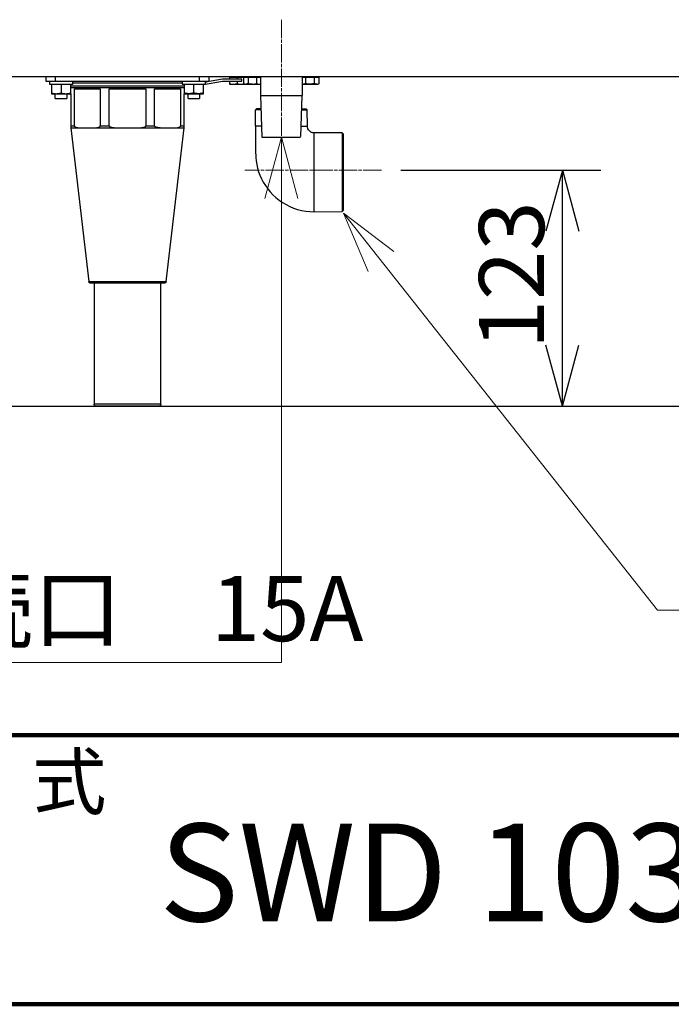
# Model space of a CAD drawing. Units: millimetres. Extents: x -2025 to 2156, y -1395 to 1333.
# Drawn here: x 535 to 874, y -1387 to -875 of the extents above; entities that cross this region are included whole.
import ezdxf

# ---------------------------------------------------------------- set-up
doc = ezdxf.new("R2010")
doc.units = ezdxf.units.MM
doc.header["$LTSCALE"] = 12.7
doc.header["$PDMODE"] = 1
doc.header["$PDSIZE"] = -2
doc.linetypes.add('STYLE_09', pattern=[1, 0.75, -0.055557, 0.138885, -0.055557])
for name, color, linetype, lineweight in [('CENTER', 7, 'STYLE_09', 15), ('DIMENTION', 7, 'Continuous', 15), ('FRAME', 7, 'Continuous', 100), ('OBJECT', 7, 'Continuous', 30), ('TEXT', 7, 'Continuous', 15)]:
    doc.layers.add(name, color=color, linetype=linetype, lineweight=lineweight)
doc.styles.add('ＭＳ Ｐゴシック', font='ＭＳ Ｐゴシック')
doc.dimstyles.new('CAD', dxfattribs={"dimtxt": 33.866667, "dimasz": 1.5875, "dimexe": 1, "dimexo": 0.5, "dimgap": 0.1, "dimtad": 1, "dimdec": 4, "dimzin": 11, "dimdsep": 46, "dimtxsty": 'ＭＳ Ｐゴシック', "dimblk": 'VW_OPENARROW', "dimcen": 0, "dimadec": 0, "dimazin": 0, "dimtfac": 0.7, "dimtdec": 4, "dimtix": 1, "dimtmove": 0, "dimatfit": 3, "dimldrblk": 'VW_OPENARROW', "dimfxl": 1, "dimfrac": 2, "dimtolj": 1, "dimtzin": 11, "dimarcsym": 0})

# ---------------------------------------------------------------- blocks, each defined once
blk = doc.blocks.new('*D28')
at = {"layer": 'Defpoints', "color": 0, "lineweight": 0}
for p in [(723, -952.99), (757, -1075.73), (817, -1075.73)]:
    blk.add_point(p, dxfattribs=at)
at = {"layer": 'DIMENTION', "color": 0, "lineweight": -2}
for p, q in [((733, -952.99), (837, -952.99)), ((817, -952.99), (808.49, -984.74)), ((817, -1075.73), (817, -952.99)), ((817, -952.99), (825.51, -984.74)), ((817, -1075.73), (808.49, -1043.98)), ((817, -1075.73), (825.51, -1043.98)), ((767, -1075.73), (837, -1075.73))]:
    blk.add_line(p, q, dxfattribs=at)
at = {"layer": 'DIMENTION', "color": 0, "insert": (773.67, -1046.11), "char_height": 33.867, "attachment_point": 1, "rotation": 90, "style": 'ＭＳ Ｐゴシック'}
blk.add_mtext('123', dxfattribs=at)
blk = doc.blocks.new('VW_OPENARROW')
at = {"color": 0, "linetype": 'ByBlock', "lineweight": -2}
for q in [(-20, 5.36), (-20, -5.36), (-1, 0)]:
    blk.add_line((0, 0), q, dxfattribs=at)

msp = doc.modelspace()

# ---------------------------------------------------------------- linework, layer by layer
at = {"layer": 'CENTER'}
for p, q in [((670.90613, -874.73265), (670.90613, -969.73265)), ((723, -952.99015), (652, -952.99015))]:
    msp.add_line(p, q, dxfattribs=at)
at = {"layer": 'DIMENTION'}
for p, q in [((670.90613, -935.9), (662.39874, -967.65)), ((670.90613, -935.9), (670.90613, -1209)), ((670.90613, -935.9), (679.41352, -967.65)), ((866.49396, -1181.70107), (703.2, -975.4)), ((703.2, -975.4), (729.45116, -995.18167)), ((703.2, -975.4), (716.04334, -1005.65701)), ((1120, -1181.70107), (866.49396, -1181.70107)), ((670.90613, -1209), (351, -1209))]:
    msp.add_line(p, q, dxfattribs=at)
at = {"layer": 'FRAME'}
for p, q in [((-2025.28701, -1246.69945), (2024.71299, -1246.69945)), ((2024.71299, -1386.69945), (-2025.28701, -1386.69945))]:
    msp.add_line(p, q, dxfattribs=at)
at = {"layer": 'OBJECT'}
for p, q in [((548.40611, -904.23273), (548.40611, -906.73261)), ((553.40613, -904.23273), (553.40613, -906.73261)), ((628.40614, -906.73261), (628.40614, -904.23273)), ((640.30574, -905.73262), (631.48901, -907.28723)), ((633.40612, -906.73261), (633.40612, -904.23273)), ((650.30575, -905.73262), (640.30574, -905.73262)), ((647.90571, -904.77805), (643.90574, -904.77805)), ((643.90574, -904.77805), (643.90574, -905.73262)), ((645.40574, -904.23267), (645.40574, -904.77805)), ((651.28829, -904.77805), (647.90571, -904.77805)), ((647.90571, -904.77805), (647.90571, -905.73262)), ((650.30575, -906.73261), (650.30575, -905.73262)), ((650.40572, -904.23267), (650.40572, -904.77805)), ((653.59771, -904.77805), (651.28829, -904.77805)), ((651.28829, -904.77805), (651.28829, -907.92077)), ((653.4141, -904.77805), (653.4141, -904.23267)), ((658.21652, -904.77805), (653.59771, -904.77805)), ((653.59771, -904.77805), (653.59771, -907.92077)), ((658.21652, -907.92077), (658.21652, -904.77805)), ((660.13524, -904.77805), (658.21652, -904.77805)), ((658.40014, -904.77805), (658.40014, -904.23267)), ((660.1388, -904.23273), (660.13524, -904.35802)), ((660.13524, -904.35802), (660.13524, -914.19797)), ((681.67702, -904.35802), (681.67346, -904.23273)), ((681.67702, -904.35802), (681.67702, -914.19797)), ((683.59769, -904.77805), (681.67702, -904.77805)), ((683.41408, -904.77805), (683.41408, -904.23267)), ((683.59769, -907.92077), (683.59769, -904.77805)), ((688.2165, -904.77805), (683.59769, -904.77805)), ((688.2165, -907.92077), (688.2165, -904.77805)), ((690.52589, -904.77805), (688.2165, -904.77805)), ((688.40011, -904.77805), (688.40011, -904.23267)), ((688.75128, -904.23273), (688.75573, -904.35802)), ((688.75573, -904.35802), (688.75573, -904.77811)), ((690.52589, -907.92077), (690.52589, -904.77805)), ((550.3061, -906.73261), (550.3061, -908.23268)), ((551.40613, -908.23268), (551.40613, -912.78611)), ((551.92988, -908.2325), (551.92988, -908.23268)), ((553.40609, -908.23274), (553.40609, -908.23268)), ((553.40613, -906.73261), (562.49872, -906.73261)), ((556.40611, -908.23268), (556.40611, -912.78611)), ((559.40613, -908.23268), (559.40613, -908.23274)), ((561.4061, -912.78611), (561.4061, -908.23268)), ((562.49872, -906.73261), (562.48559, -907.48261)), ((563.31036, -929.93258), (563.31036, -910.73268)), ((575.23691, -906.73261), (575.23737, -906.73267)), ((576.78256, -910.73268), (576.78256, -929.93258)), ((581.37984, -929.93258), (581.37984, -910.73268)), ((600.43239, -910.73268), (600.43239, -929.93258)), ((605.02967, -929.93258), (605.02967, -910.73268)), ((606.65566, -906.73267), (606.65612, -906.73261)), ((618.50187, -910.73268), (618.50187, -929.93258)), ((619.30611, -906.73261), (619.30611, -908.23268)), ((619.30615, -906.73261), (628.40614, -906.73261)), ((620.40614, -908.23268), (620.40614, -912.78611)), ((622.4061, -908.23274), (622.4061, -908.23268)), ((625.40612, -912.78611), (625.40612, -908.23268)), ((628.40614, -908.23268), (628.40614, -908.23274)), ((629.88236, -908.2325), (629.88236, -908.23268)), ((630.4061, -908.49369), (640.39322, -906.73261)), ((630.4061, -912.78611), (630.4061, -908.23268)), ((631.49873, -906.73261), (631.4856, -907.48261)), ((640.39322, -906.73261), (650.30575, -906.73261)), ((643.90574, -906.73261), (643.90574, -907.92077)), ((647.90571, -906.73261), (647.90571, -907.92077)), ((651.28829, -907.92077), (651.4304, -907.99891)), ((651.92956, -908.27798), (651.4304, -907.99891)), ((651.90571, -908.27798), (651.90571, -908.26469)), ((659.88468, -908.27798), (660.13524, -908.12908)), ((659.88468, -908.27798), (660.13527, -908.13785)), ((681.92953, -908.27798), (681.67698, -908.13677)), ((689.88466, -908.27798), (690.38381, -907.99891)), ((689.88466, -908.27798), (690.26138, -908.05416)), ((553.40609, -915.73261), (553.40609, -913.23267)), ((559.25929, -915.73261), (559.40613, -915.73261)), ((559.40613, -913.23267), (559.40613, -915.73261)), ((561.4061, -913.23261), (561.4061, -929.93258)), ((620.40614, -929.93258), (620.40614, -913.23261)), ((622.4061, -915.73261), (622.4061, -913.23267)), ((628.25929, -915.73261), (628.40614, -915.73261)), ((628.40614, -913.23267), (628.40614, -915.73261)), ((660.13524, -914.19797), (660.74972, -935.9)), ((681.07386, -935.5), (681.67702, -914.19797)), ((657.969, -921.1), (657.469, -921.6)), ((660.33066, -921.1), (659.86154, -921.1)), ((684.34326, -921.6), (683.84792, -921.1)), ((657.46901, -930.1), (657.469, -921.6)), ((684.469, -930.1), (684.34326, -921.6)), ((561.4061, -930.93263), (570.80815, -1010.84946)), ((566.18966, -930.93263), (570.04648, -930.93263)), ((570.04648, -930.93263), (573.90326, -930.93263)), ((585.45177, -930.93263), (590.9061, -930.93263)), ((590.9061, -930.93263), (596.36047, -930.93263)), ((598.36039, -930.93263), (598.36039, -930.93263)), ((607.90893, -930.93263), (611.76576, -930.93263)), ((611.00409, -1010.84946), (620.40614, -930.93263)), ((611.76576, -930.93263), (615.62258, -930.93263)), ((660.74972, -935.9), (680.9, -935.9)), ((687.969, -933.6), (687.87539, -933.59453)), ((702.469, -933.6), (687.969, -933.6)), ((702.969, -934.1), (702.469, -933.6)), ((702.969, -934.1), (702.969, -973.98276)), ((687.969, -974.5781), (702.469, -974.47983)), ((702.469, -974.47983), (702.969, -973.98276)), ((573.60975, -1011.73257), (573.60975, -1075.73262)), ((608.20248, -1075.73262), (608.20248, -1011.73257)), ((310.33576, -1075.73262), (1164.33576, -1075.73262))]:
    msp.add_line(p, q, dxfattribs=at)
at = {"layer": 'OBJECT', "flags": 128}
for points in [[(528.40575, -904.23267), (549.03093, -904.23267), (569.28111, -904.23267), (592.10592, -904.23267), (609.53111, -904.23267), (629.38092, -904.23267), (655.40574, -904.23267), (697.65574, -904.23267), (728.90576, -904.23267), (762.90573, -904.23267), (796.90571, -904.23267), (826.55576, -904.23267), (860.55574, -904.23267), (890.05574, -904.23267), (928.55569, -904.23267), (937.35577, -904.23267), (958.05569, -904.23267), (994.93095, -904.23267), (1018.28115, -904.23267), (1049.60594, -904.23267), (1082.63088, -904.23267), (1090.60576, -904.23267)], [(681.67702, -904.35802), (681.05106, -904.35802), (679.8355, -904.35802), (678.10101, -904.35802), (675.94839, -904.35802), (673.50273, -904.35802), (670.90613, -904.35802), (668.30953, -904.35802), (665.86386, -904.35802), (663.71125, -904.35802), (661.97675, -904.35802), (660.7612, -904.35802), (660.13524, -904.35802)], [(681.67702, -904.35802), (681.75315, -904.35802), (683.41411, -904.35802)], [(688.40008, -904.35802), (688.44043, -904.35802), (688.75573, -904.35802)], [(548.40611, -906.73261), (548.78671, -906.73261), (549.87058, -906.73261), (551.49268, -906.73261), (553.40613, -906.73261)], [(550.3061, -908.23268), (550.39807, -908.23268), (550.67119, -908.23268), (551.11724, -908.23268), (551.72271, -908.23268), (552.46943, -908.23268), (553.33484, -908.23268), (554.29286, -908.23268), (555.31459, -908.23268), (556.36924, -908.23268), (557.42499, -908.23268), (558.45003, -908.23268), (559.41343, -908.23268), (560.28618, -908.23268), (561.0419, -908.23268), (561.65786, -908.23268), (562.11548, -908.23268), (562.40095, -908.23268), (562.49872, -908.23268)], [(561.40613, -909.13259), (561.92347, -909.13259), (563.34175, -909.13259), (563.81443, -909.13259), (565.83738, -909.13259), (566.17247, -909.13259), (567.98249, -909.13259), (569.25196, -909.13259), (570.23927, -909.13259), (572.5231, -909.13259), (572.59674, -909.13259), (575.04337, -909.13259), (575.98978, -909.13259), (577.56733, -909.13259), (579.59003, -909.13259), (580.15624, -909.13259), (582.79755, -909.13259), (583.30012, -909.13259), (585.47835, -909.13259), (587.08583, -909.13259), (588.18561, -909.13259)], [(620.40614, -910.13264), (619.14563, -910.13264), (617.30312, -910.13264), (615.33205, -910.13264), (613.24197, -910.13264), (611.04306, -910.13264), (608.74606, -910.13264), (606.36211, -910.13264), (603.90288, -910.13264), (601.38034, -910.13264), (598.80677, -910.13264), (596.19469, -910.13264), (593.55687, -910.13264), (590.9061, -910.13264), (588.25536, -910.13264), (585.61755, -910.13264), (583.00546, -910.13264), (580.43189, -910.13264), (577.90935, -910.13264), (575.45013, -910.13264), (573.06618, -910.13264), (570.76918, -910.13264), (568.57026, -910.13264), (566.48018, -910.13264), (564.50908, -910.13264), (562.6666, -910.13264), (561.40613, -910.13264)], [(562.49872, -908.23268), (562.48555, -907.48166), (562.46584, -906.73261)], [(619.30611, -907.73259), (618.47045, -907.73259), (617.99781, -907.73259), (615.97482, -907.73259), (615.63973, -907.73259), (613.82975, -907.73259), (612.56028, -907.73259), (611.57296, -907.73259), (609.28913, -907.73259), (609.21549, -907.73259), (606.76883, -907.73259), (605.82241, -907.73259), (604.24491, -907.73259), (602.2222, -907.73259), (601.65599, -907.73259), (599.01469, -907.73259), (598.51212, -907.73259), (596.33388, -907.73259), (594.72637, -907.73259), (593.62663, -907.73259), (590.9061, -907.73259), (588.18561, -907.73259), (587.08583, -907.73259), (585.47835, -907.73259), (583.30012, -907.73259), (582.79755, -907.73259), (580.15624, -907.73259), (579.59003, -907.73259), (577.56733, -907.73259), (575.98978, -907.73259), (575.04337, -907.73259), (572.59674, -907.73259), (572.5231, -907.73259), (570.23927, -907.73259), (569.25196, -907.73259), (567.98249, -907.73259), (566.17247, -907.73259), (565.83738, -907.73259), (563.81443, -907.73259), (563.34175, -907.73259), (562.49, -907.73259)], [(562.49872, -906.73261), (562.6666, -906.73261), (564.50908, -906.73261), (566.48018, -906.73261), (568.57026, -906.73261), (570.76918, -906.73261), (573.06618, -906.73261), (575.45013, -906.73261), (577.90935, -906.73261), (580.43189, -906.73261), (583.00546, -906.73261), (585.61755, -906.73261), (588.25536, -906.73261), (590.9061, -906.73261), (593.55687, -906.73261), (596.19469, -906.73261), (598.80677, -906.73261), (601.38034, -906.73261), (603.90288, -906.73261), (606.36211, -906.73261), (608.74606, -906.73261), (611.04306, -906.73261), (613.24197, -906.73261), (615.33205, -906.73261), (617.30312, -906.73261), (619.14563, -906.73261), (619.30615, -906.73261)], [(563.31036, -910.73268), (564.95396, -910.73268), (566.9767, -910.73268), (569.2899, -910.73268), (571.8655, -910.73268), (574.67226, -910.73268), (576.78256, -910.73268)], [(581.37984, -910.73268), (584.12699, -910.73268), (587.49587, -910.73268), (590.9061, -910.73268), (594.31637, -910.73268), (597.68525, -910.73268), (600.43239, -910.73268)], [(588.18561, -909.13259), (590.9061, -909.13259), (593.62663, -909.13259), (594.72637, -909.13259), (596.33388, -909.13259), (598.51212, -909.13259), (599.01469, -909.13259), (601.65599, -909.13259), (602.2222, -909.13259), (604.24491, -909.13259), (605.82241, -909.13259), (606.76883, -909.13259), (609.21549, -909.13259), (609.28913, -909.13259), (611.57296, -909.13259), (612.56028, -909.13259), (613.82975, -909.13259), (615.63973, -909.13259), (615.97482, -909.13259), (617.99781, -909.13259), (618.47045, -909.13259), (619.88876, -909.13259), (620.40614, -909.13259)], [(605.02967, -910.73268), (607.13997, -910.73268), (609.94673, -910.73268), (612.52234, -910.73268), (614.83553, -910.73268), (616.85828, -910.73268), (618.50187, -910.73268)], [(619.30611, -908.23268), (619.39807, -908.23268), (619.6712, -908.23268), (620.11725, -908.23268), (620.72271, -908.23268), (621.46943, -908.23268), (622.33485, -908.23268), (623.29287, -908.23268), (624.3146, -908.23268), (625.36925, -908.23268), (626.425, -908.23268), (627.45, -908.23268), (628.41344, -908.23268), (629.28618, -908.23268), (630.04191, -908.23268), (630.65787, -908.23268), (631.11549, -908.23268), (631.40096, -908.23268), (631.49873, -908.23268)], [(628.40614, -906.73261), (630.31955, -906.73261), (631.94165, -906.73261), (633.02552, -906.73261), (633.40612, -906.73261)], [(631.49873, -908.23268), (631.48556, -907.48166), (631.46581, -906.73261)], [(643.90574, -907.92077), (644.36746, -908.05935), (644.40575, -908.07079), (644.9001, -908.18267), (645.18123, -908.22278), (645.39111, -908.25265), (645.90571, -908.27798)], [(643.90574, -907.92077), (643.90574, -908.05935), (643.90574, -908.07109), (643.90574, -908.1807), (643.90574, -908.22219), (643.90574, -908.2539), (643.90574, -908.27798)], [(643.90574, -908.27798), (643.99002, -908.27798), (644.24951, -908.27798), (644.67261, -908.27798), (645.24042, -908.27798), (645.90571, -908.27798)], [(645.90571, -908.27798), (646.04786, -908.27607), (646.56677, -908.23637), (646.62933, -908.22558), (647.1003, -908.14452), (647.44759, -908.05416), (647.6596, -907.99891), (647.90571, -907.92077)], [(645.90571, -908.27798), (646.65531, -908.27798), (647.48261, -908.27798), (648.32884, -908.27798), (649.15614, -908.27798), (649.90571, -908.27798)], [(647.90571, -907.92077), (648.36746, -908.05935), (648.40576, -908.07079), (648.90014, -908.18267), (649.18123, -908.22278), (649.39111, -908.25265), (649.90571, -908.27798)], [(649.90571, -908.27798), (650.04786, -908.27607), (650.56677, -908.23637), (650.6293, -908.22558), (651.10034, -908.14452), (651.44756, -908.05416), (651.50326, -908.03962)], [(649.90571, -908.27798), (650.57104, -908.27798), (651.13885, -908.27798), (651.56194, -908.27798), (651.82143, -908.27798), (651.90571, -908.27798)], [(651.28829, -907.92077), (651.5549, -908.05935), (651.577, -908.07079), (651.8624, -908.18267), (652.02473, -908.22278), (652.14591, -908.25265), (652.44302, -908.27798)], [(651.92956, -908.27798), (652.10758, -908.27798), (652.44302, -908.27798)], [(653.59771, -907.92077), (653.4556, -907.99891), (653.33321, -908.05416), (653.13273, -908.14452), (652.86078, -908.22558), (652.82466, -908.23637), (652.52506, -908.27607), (652.44302, -908.27798)], [(652.44302, -908.27798), (652.92445, -908.27798), (653.55191, -908.27798), (654.28475, -908.27798), (655.09023, -908.27798), (655.9071, -908.27798)], [(655.9071, -908.27798), (655.31837, -908.25318), (655.07051, -908.22266), (654.74988, -908.18327), (654.17616, -908.07109), (654.13086, -908.05935), (653.59771, -907.92077)], [(655.9071, -908.27798), (656.53143, -908.25002), (656.74387, -908.22237), (657.14643, -908.16968), (657.68502, -908.05708), (657.78588, -908.03592), (658.21652, -907.92077)], [(655.9071, -908.27798), (656.72401, -908.27798), (657.52945, -908.27798), (658.26233, -908.27798), (658.88975, -908.27798), (659.37122, -908.27798)], [(658.21652, -907.92077), (658.4831, -908.05935), (658.5052, -908.07079), (658.79063, -908.18267), (658.95293, -908.22278), (659.07411, -908.25265), (659.37122, -908.27798)], [(659.37122, -908.27798), (659.45329, -908.27607), (659.75285, -908.23637), (659.78898, -908.22558), (660.06092, -908.14452), (660.13527, -908.11108)], [(659.37122, -908.27798), (659.70666, -908.27798), (659.88468, -908.27798)], [(681.67698, -908.11001), (681.86241, -908.18267), (682.02474, -908.22278), (682.14589, -908.25265), (682.443, -908.27798)], [(681.92953, -908.27798), (682.10756, -908.27798), (682.443, -908.27798)], [(683.59769, -907.92077), (683.45561, -907.99891), (683.33318, -908.05416), (683.1327, -908.14452), (682.86075, -908.22558), (682.82463, -908.23637), (682.52507, -908.27607), (682.443, -908.27798)], [(682.443, -908.27798), (682.92446, -908.27798), (683.55188, -908.27798), (684.28476, -908.27798), (685.09021, -908.27798), (685.90711, -908.27798)], [(685.90711, -908.27798), (685.31834, -908.25318), (685.07053, -908.22266), (684.74989, -908.18327), (684.17617, -908.07109), (684.13083, -908.05935), (683.59769, -907.92077)], [(688.2165, -907.92077), (687.78586, -908.03592), (687.68503, -908.05708), (687.1464, -908.16968), (686.74384, -908.22237), (686.53144, -908.25002), (685.90711, -908.27798)], [(685.90711, -908.27798), (686.72398, -908.27798), (687.52946, -908.27798), (688.26231, -908.27798), (688.88973, -908.27798), (689.37119, -908.27798)], [(689.37119, -908.27798), (689.07409, -908.25265), (688.95294, -908.22278), (688.79061, -908.18267), (688.50517, -908.07079), (688.48311, -908.05935), (688.2165, -907.92077)], [(689.37119, -908.27798), (689.45327, -908.27607), (689.75287, -908.23637), (689.78895, -908.22558), (690.0609, -908.14452), (690.26138, -908.05416), (690.38381, -907.99891), (690.52589, -907.92077)], [(689.37119, -908.27798), (689.70663, -908.27798), (689.88466, -908.27798)], [(551.40613, -912.78611), (551.9266, -912.94526), (552.33853, -913.04659), (552.44202, -913.0721), (552.95395, -913.16371), (553.16002, -913.18547), (553.46411, -913.21759), (553.9061, -913.23261)], [(551.40613, -912.78611), (551.40613, -912.81627), (551.40613, -912.99098), (551.40613, -913.04385), (551.40613, -913.11752), (551.40613, -913.18785), (551.40613, -913.19739), (551.40613, -913.21271), (551.40613, -913.23261)], [(551.40613, -913.23261), (551.47848, -913.23261), (551.70409, -913.23261), (552.07598, -913.23261), (552.58264, -913.23261), (553.20825, -913.23261), (553.9061, -913.23261)], [(553.40609, -915.73261), (553.55294, -915.73261), (553.97906, -915.73261), (554.64275, -915.73261), (555.47906, -915.73261), (556.40611, -915.73261), (557.33317, -915.73261), (558.16947, -915.73261), (558.83316, -915.73261), (559.25929, -915.73261)], [(553.9061, -913.23261), (554.08384, -913.23017), (554.62499, -913.1931), (554.65122, -913.18928), (555.1781, -913.11066), (555.47535, -913.04367), (555.75118, -912.98156), (556.40611, -912.78611)], [(553.9061, -913.23261), (554.67635, -913.23261), (555.52756, -913.23261), (556.40611, -913.23261), (557.28466, -913.23261), (558.13588, -913.23261), (558.90612, -913.23261)], [(556.40611, -912.78611), (556.92662, -912.94526), (557.33851, -913.04659), (557.44204, -913.0721), (557.95394, -913.16371), (558.16004, -913.18547), (558.46413, -913.21759), (558.90612, -913.23261)], [(558.90612, -913.23261), (559.08383, -913.23017), (559.62498, -913.1931), (559.65124, -913.18928), (560.17809, -913.11066), (560.47537, -913.04367), (560.7512, -912.98156), (561.4061, -912.78611)], [(558.90612, -913.23261), (559.60398, -913.23261), (560.22959, -913.23261), (560.73625, -913.23261), (561.10813, -913.23261), (561.33374, -913.23261), (561.4061, -913.23261)], [(561.4061, -913.23261), (561.4061, -913.23047), (561.4061, -913.19739), (561.4061, -913.1894), (561.4061, -913.16997), (561.4061, -913.07859), (561.4061, -913.04581), (561.4061, -912.94967), (561.4061, -912.78611)], [(620.40614, -912.78611), (620.40614, -912.81627), (620.40614, -912.99098), (620.40614, -913.04385), (620.40614, -913.11752), (620.40614, -913.18785), (620.40614, -913.19739), (620.40614, -913.21271), (620.40614, -913.23261)], [(622.90611, -913.23261), (622.46411, -913.21759), (622.16003, -913.18547), (621.95396, -913.16371), (621.44203, -913.0721), (621.33853, -913.04659), (620.92661, -912.94526), (620.40614, -912.78611)], [(620.40614, -913.23261), (620.47849, -913.23261), (620.7041, -913.23261), (621.07598, -913.23261), (621.58265, -913.23261), (622.20825, -913.23261), (622.90611, -913.23261)], [(622.4061, -915.73261), (622.55295, -915.73261), (622.97907, -915.73261), (623.64276, -915.73261), (624.47906, -915.73261), (625.40612, -915.73261), (626.33318, -915.73261), (627.16948, -915.73261), (627.83317, -915.73261), (628.25929, -915.73261)], [(625.40612, -912.78611), (624.75119, -912.98156), (624.47536, -913.04367), (624.17811, -913.11066), (623.65123, -913.18928), (623.62497, -913.1931), (623.08385, -913.23017), (622.90611, -913.23261)], [(622.90611, -913.23261), (623.67636, -913.23261), (624.52757, -913.23261), (625.40612, -913.23261), (626.28467, -913.23261), (627.13588, -913.23261), (627.90613, -913.23261)], [(627.90613, -913.23261), (627.46413, -913.21759), (627.16005, -913.18547), (626.95395, -913.16371), (626.44205, -913.0721), (626.33852, -913.04659), (625.92663, -912.94526), (625.40612, -912.78611)], [(630.4061, -912.78611), (629.75121, -912.98156), (629.47538, -913.04367), (629.17809, -913.11066), (628.65125, -913.18928), (628.62498, -913.1931), (628.08383, -913.23017), (627.90613, -913.23261)], [(627.90613, -913.23261), (628.60399, -913.23261), (629.22959, -913.23261), (629.73626, -913.23261), (630.10814, -913.23261), (630.33375, -913.23261), (630.4061, -913.23261)], [(630.4061, -913.23261), (630.4061, -913.23047), (630.4061, -913.19739), (630.4061, -913.1894), (630.4061, -913.16997), (630.4061, -913.07859), (630.4061, -913.04581), (630.4061, -912.94967), (630.4061, -912.78611)], [(660.13524, -914.19797), (660.7612, -914.19797), (661.97675, -914.19797), (663.71125, -914.19797), (665.86386, -914.19797), (668.30953, -914.19797), (670.90613, -914.19797), (673.50273, -914.19797), (675.94839, -914.19797), (678.10101, -914.19797), (679.8355, -914.19797), (681.05106, -914.19797), (681.67702, -914.19797)], [(659.86154, -921.1), (658.45108, -921.1), (657.969, -921.1)], [(561.4061, -929.93258), (561.49842, -929.93258), (561.89244, -929.93258), (562.26585, -929.93258), (563.17675, -929.93258), (563.24655, -929.93258), (563.31036, -929.93258)], [(561.4061, -929.93258), (561.4061, -929.95774), (561.4061, -930.06008), (561.4061, -930.08875), (561.4061, -930.18751), (561.4061, -930.24044), (561.4061, -930.35828), (561.4061, -930.38522), (561.4061, -930.51939), (561.4061, -930.53674), (561.4061, -930.63902), (561.4061, -930.65118), (561.4061, -930.73701), (561.4061, -930.78821), (561.4061, -930.81443), (561.4061, -930.81753), (561.4061, -930.88065), (561.4061, -930.8921), (561.4061, -930.91207), (561.4061, -930.93227), (561.4061, -930.93263)], [(561.4061, -930.93263), (561.84699, -930.93263), (562.44704, -930.93263), (563.18974, -930.93263), (564.07125, -930.93263), (565.08724, -930.93263), (566.18966, -930.93263)], [(563.31036, -929.93258), (563.32346, -930.0391), (563.3426, -930.08875), (563.36795, -930.15455), (563.42948, -930.24098), (563.46639, -930.29271), (563.57458, -930.38498), (563.6547, -930.45323), (563.71855, -930.49406), (563.76976, -930.51885), (564.02754, -930.64337), (564.33704, -930.73927), (564.41953, -930.76484), (564.695, -930.81455), (564.71468, -930.81801), (564.99115, -930.86784), (565.14234, -930.87875), (565.63964, -930.91433), (565.82849, -930.92786), (566.18966, -930.93263)], [(573.90326, -930.93263), (574.29155, -930.92715), (574.51364, -930.91213), (575.01279, -930.87845), (575.06031, -930.87034), (575.39806, -930.81271), (575.50939, -930.79363), (575.66324, -930.76735), (575.89408, -930.69403), (576.11047, -930.62531), (576.21742, -930.57387), (576.33216, -930.51879), (576.45545, -930.4301), (576.57902, -930.34111), (576.6339, -930.2734), (576.71341, -930.17541), (576.74284, -930.10591), (576.76683, -930.04929), (576.78256, -929.93258)], [(573.90326, -930.93263), (575.62918, -930.93263), (577.4938, -930.93263), (579.42561, -930.93263), (581.41497, -930.93263), (583.45184, -930.93263), (585.45177, -930.93263)], [(576.78256, -929.93258), (577.04671, -929.93258), (577.68303, -929.93258), (579.04294, -929.93258), (580.84339, -929.93258), (581.09857, -929.93258), (581.37984, -929.93258)], [(581.37984, -929.93258), (581.38429, -929.98486), (581.42315, -930.09507), (581.43148, -930.10615), (581.51512, -930.21714), (581.58616, -930.27376), (581.68346, -930.35148), (581.83497, -930.43124), (581.94259, -930.4878), (582.18753, -930.57232), (582.39128, -930.64253), (582.62942, -930.69558), (582.91012, -930.75811), (583.14854, -930.79697), (583.16149, -930.79828), (583.33816, -930.81718), (583.82223, -930.86867), (583.99125, -930.88673), (584.58514, -930.91296), (584.90702, -930.92721), (585.45177, -930.93263)], [(596.36047, -930.93263), (596.49955, -930.93227), (597.12673, -930.91207), (597.74255, -930.8921), (597.8501, -930.88065), (598.44471, -930.81753), (598.47432, -930.81443), (598.7211, -930.78821), (598.97084, -930.73701), (599.38935, -930.65118), (599.4275, -930.63902), (599.74927, -930.53674), (599.78497, -930.51939), (600.06243, -930.38522), (600.1182, -930.35828), (600.26042, -930.24044), (600.32438, -930.18751), (600.38748, -930.08875), (600.40581, -930.06008), (600.43136, -929.95774), (600.43239, -929.93258)], [(596.36047, -930.93263), (598.36039, -930.93263), (600.39727, -930.93263), (602.38663, -930.93263), (604.31844, -930.93263), (606.18305, -930.93263), (607.90893, -930.93263)], [(600.43239, -929.93258), (600.71367, -929.93258), (600.96885, -929.93258), (602.76929, -929.93258), (604.12917, -929.93258), (604.76552, -929.93258), (605.02967, -929.93258)], [(607.90893, -930.93263), (607.5478, -930.92786), (607.35896, -930.91433), (606.86165, -930.87875), (606.71046, -930.86784), (606.43396, -930.81801), (606.41432, -930.81455), (606.13881, -930.76484), (606.05635, -930.73927), (605.74686, -930.64337), (605.48904, -930.51885), (605.43782, -930.49406), (605.37401, -930.45323), (605.29386, -930.38498), (605.1857, -930.29271), (605.14879, -930.24098), (605.08722, -930.15455), (605.06192, -930.08875), (605.04277, -930.0391), (605.02967, -929.93258)], [(615.62258, -930.93263), (616.01083, -930.92715), (616.17725, -930.91588), (616.67958, -930.88208), (616.73211, -930.87845), (617.09374, -930.81664), (617.11734, -930.81271), (617.38256, -930.76735), (617.47303, -930.73856), (617.78911, -930.6383), (617.82979, -930.62531), (618.05148, -930.51879), (618.23772, -930.38474), (618.2983, -930.34111), (618.37994, -930.24044), (618.43269, -930.17541), (618.46942, -930.08875), (618.48614, -930.04929), (618.50187, -929.93258)], [(615.62258, -930.93263), (616.72499, -930.93263), (617.74099, -930.93263), (618.62249, -930.93263), (619.36519, -930.93263), (619.96524, -930.93263), (620.40614, -930.93263)], [(618.50187, -929.93258), (618.56569, -929.93258), (618.63548, -929.93258), (619.54638, -929.93258), (619.91979, -929.93258), (620.31382, -929.93258), (620.40614, -929.93258)], [(620.40614, -930.93263), (620.40614, -930.92721), (620.40614, -930.91654), (620.40614, -930.88673), (620.40614, -930.88274), (620.40614, -930.81944), (620.40614, -930.81718), (620.40614, -930.79697), (620.40614, -930.75811), (620.40614, -930.73993), (620.40614, -930.64253), (620.40614, -930.5185), (620.40614, -930.4878), (620.40614, -930.38552), (620.40614, -930.35148), (620.40614, -930.2411), (620.40614, -930.21714), (620.40614, -930.09507), (620.40614, -930.08899), (620.40614, -929.98486), (620.40614, -929.93258)], [(657.92571, -930.1), (657.75735, -930.1), (657.58333, -930.1), (657.55576, -930.1), (657.4703, -930.1), (657.46901, -930.1)], [(657.46901, -930.1), (657.48368, -936.16182), (657.49642, -939.34218), (657.47454, -942.73582), (657.60022, -946.33188), (657.7958, -948.185), (658.10116, -950.05736), (658.52835, -951.93461), (659.08571, -953.80377), (659.77342, -955.6549), (660.59053, -957.47847), (661.536, -959.26465), (662.60831, -961.00235), (663.80585, -962.6802), (665.12662, -964.28677), (666.56586, -965.81065), (668.11756, -967.24038), (669.7756, -968.56477), (671.53236, -969.7767), (673.379, -970.87217), (675.30666, -971.84705), (677.30547, -972.6896), (679.36432, -973.3782), (681.47199, -973.89064), (683.6169, -974.22819), (685.78672, -974.44442), (687.969, -974.5781)], [(687.969, -933.60419), (687.28618, -933.53377), (686.953, -933.44955), (686.62961, -933.33329), (686.31911, -933.18677), (686.0245, -933.01018), (685.49413, -932.57487), (685.05882, -932.04449), (684.73571, -931.43939), (684.61944, -931.116), (684.53523, -930.78282), (684.469, -930.1)], [(687.969, -974.5781), (687.969, -974.47207), (687.969, -974.36301), (687.969, -974.17742), (687.969, -974.09268), (687.969, -973.91962), (687.969, -973.69168), (687.969, -973.25137), (687.969, -973.01886), (687.969, -972.68079), (687.969, -972.36777), (687.969, -972.16365), (687.969, -971.28182), (687.969, -971.1346), (687.969, -970.399), (687.969, -969.99694), (687.969, -969.94307), (687.969, -968.59223), (687.969, -968.53124), (687.969, -967.35574), (687.969, -967.09681), (687.969, -966.90926), (687.969, -965.47821), (687.969, -965.14265), (687.969, -963.75203), (687.969, -963.69173), (687.969, -963.24379), (687.969, -961.93447), (687.969, -961.24317), (687.969, -960.04236), (687.969, -959.57866), (687.969, -959.17274), (687.969, -958.09348), (687.969, -957.03727), (687.969, -956.10664), (687.969, -955.20841), (687.969, -954.86264), (687.969, -954.10043), (687.969, -952.68534), (687.969, -952.09356), (687.969, -950.78506), (687.969, -950.53262), (687.969, -950.10509), (687.969, -948.40833), (687.969, -948.15346), (687.969, -946.51507), (687.969, -946.34605), (687.969, -946.25713), (687.969, -944.3809), (687.969, -942.71702), (687.969, -942.59856), (687.969, -942.52611), (687.969, -941.10578), (687.969, -940.79231), (687.969, -939.61979), (687.969, -939.21751), (687.969, -939.21044), (687.969, -938.27331), (687.969, -937.80541), (687.969, -937.07885), (687.969, -936.57867), (687.969, -936.53918), (687.969, -936.04679), (687.969, -935.54548), (687.969, -935.18712), (687.969, -934.72538), (687.969, -934.68107), (687.969, -934.50884), (687.969, -934.12707), (687.969, -934.01843), (687.969, -933.74982), (687.969, -933.73205), (687.969, -933.71733), (687.969, -933.60419), (687.969, -933.6)], [(702.469, -933.6), (702.469, -933.83964), (702.469, -934.07928), (702.469, -934.78699), (702.469, -935.49471), (702.469, -936.6374), (702.469, -937.78009), (702.469, -939.30434), (702.469, -940.82858), (702.469, -942.6631), (702.469, -944.49763), (702.469, -946.55665), (702.469, -948.61567), (702.469, -950.80291), (702.469, -952.99015), (702.469, -955.20334), (702.469, -957.41653), (702.469, -959.55218), (702.469, -961.68783), (702.469, -963.64608), (702.469, -965.60433), (702.469, -967.29362), (702.469, -968.98291), (702.469, -970.32424), (702.469, -971.66557), (702.469, -972.59623), (702.469, -973.52689), (702.469, -974.00336), (702.469, -974.47983)], [(570.80815, -1010.84946), (570.93631, -1010.84946), (570.94887, -1010.84946), (571.27588, -1010.84946), (571.31232, -1010.84946), (571.78624, -1010.84946), (571.94608, -1010.84946), (572.47506, -1010.84946), (572.81327, -1010.84946), (573.33599, -1010.84946), (573.90341, -1010.84946), (574.36096, -1010.84946), (575.20352, -1010.84946), (575.54042, -1010.84946), (576.69807, -1010.84946), (576.86335, -1010.84946), (578.31739, -1010.84946), (578.37348, -1010.84946), (579.88896, -1010.84946), (580.21774, -1010.84946), (581.56338, -1010.84946), (582.19247, -1010.84946), (583.32507, -1010.84946), (584.27401, -1010.84946), (585.15751, -1010.84946), (586.43748, -1010.84946), (587.04362, -1010.84946), (588.65704, -1010.84946), (588.96582, -1010.84946), (590.9061, -1010.84946), (592.84641, -1010.84946), (593.1552, -1010.84946), (594.76861, -1010.84946), (595.37472, -1010.84946), (596.65473, -1010.84946), (597.53822, -1010.84946), (598.48717, -1010.84946), (599.61976, -1010.84946), (600.24886, -1010.84946), (601.59449, -1010.84946), (601.92328, -1010.84946), (603.43875, -1010.84946), (603.49484, -1010.84946), (604.94888, -1010.84946), (605.11417, -1010.84946), (606.27181, -1010.84946), (606.60871, -1010.84946), (607.45128, -1010.84946), (607.90883, -1010.84946), (608.47625, -1010.84946), (608.99896, -1010.84946), (609.33718, -1010.84946), (609.86616, -1010.84946), (610.02599, -1010.84946), (610.49991, -1010.84946), (610.53632, -1010.84946), (610.86336, -1010.84946), (610.87593, -1010.84946), (611.00409, -1010.84946)], [(611.00409, -1010.84946), (610.97238, -1011.0076), (610.91568, -1011.15863), (610.83539, -1011.29859), (610.73367, -1011.42387), (610.61313, -1011.53104), (610.47692, -1011.61747), (610.32862, -1011.68089), (610.17202, -1011.71963), (610.01122, -1011.73263), (609.87747, -1011.73263), (609.56656, -1011.73263), (609.08146, -1011.73263), (608.42663, -1011.73263), (607.60823, -1011.73263), (606.63391, -1011.73263), (605.51271, -1011.73263), (604.25516, -1011.73263), (602.87293, -1011.73263), (601.37899, -1011.73263), (599.78728, -1011.73263), (598.11265, -1011.73263), (596.37072, -1011.73263), (594.57778, -1011.73263), (592.75057, -1011.73263), (590.9061, -1011.73263), (589.06166, -1011.73263), (587.23445, -1011.73263), (585.44152, -1011.73263), (583.69958, -1011.73263), (582.02495, -1011.73263), (580.43321, -1011.73263), (578.9393, -1011.73263), (577.55708, -1011.73263), (576.29953, -1011.73263), (575.17832, -1011.73263), (574.204, -1011.73263), (573.38557, -1011.73263), (572.73077, -1011.73263), (572.24564, -1011.73263), (571.93476, -1011.73263), (571.80101, -1011.73263), (571.64021, -1011.71963), (571.48362, -1011.68089), (571.33531, -1011.61747), (571.19911, -1011.53104), (571.07856, -1011.42387), (570.97681, -1011.29859), (570.89655, -1011.15863), (570.83982, -1011.0076), (570.80815, -1010.84946)], [(591.79632, -1074.73257), (590.9061, -1074.73257), (590.01591, -1074.73257), (589.62848, -1074.73257), (588.35779, -1074.73257), (588.24451, -1074.73257), (587.10106, -1074.73257), (586.50332, -1074.73257), (585.86508, -1074.73257), (584.80516, -1074.73257), (584.65664, -1074.73257), (583.48234, -1074.73257), (583.17569, -1074.73257), (582.34857, -1074.73257), (581.62684, -1074.73257), (581.26154, -1074.73257), (580.22721, -1074.73257), (580.17123, -1074.73257), (579.25118, -1074.73257), (578.8399, -1074.73257), (578.33882, -1074.73257), (577.62644, -1074.73257), (577.49508, -1074.73257), (576.72462, -1074.73257), (576.55991, -1074.73257), (576.03157, -1074.73257), (575.64545, -1074.73257), (575.41977, -1074.73257), (574.89257, -1074.73257), (574.88179, -1074.73257), (574.45285, -1074.73257), (574.30657, -1074.73257), (574.10296, -1074.73257), (573.89348, -1074.73257), (573.84482, -1074.73257), (573.6799, -1074.73257), (573.66541, -1074.73257), (573.60907, -1074.73257)], [(608.20316, -1074.73257), (608.18796, -1074.9062), (608.14287, -1075.07464), (608.0692, -1075.23266), (607.96922, -1075.37535), (607.84601, -1075.49867), (607.70326, -1075.59863), (607.54527, -1075.6723), (607.37697, -1075.71736), (607.20332, -1075.73262), (607.13659, -1075.73262), (606.9812, -1075.73262), (606.73801, -1075.73262), (606.40834, -1075.73262), (605.99399, -1075.73262), (605.49726, -1075.73262), (604.92084, -1075.73262), (604.2679, -1075.73262), (603.54193, -1075.73262), (602.74698, -1075.73262), (601.88736, -1075.73262), (600.96775, -1075.73262), (599.99321, -1075.73262), (598.96899, -1075.73262), (597.90078, -1075.73262), (596.79435, -1075.73262), (595.65578, -1075.73262), (594.49126, -1075.73262), (593.30713, -1075.73262), (592.10991, -1075.73262), (590.9061, -1075.73262), (589.70233, -1075.73262), (588.5051, -1075.73262), (587.32097, -1075.73262), (586.15646, -1075.73262), (585.01789, -1075.73262), (583.91145, -1075.73262), (582.84324, -1075.73262), (581.81902, -1075.73262), (580.84449, -1075.73262), (579.92487, -1075.73262), (579.06525, -1075.73262), (578.27027, -1075.73262), (577.54434, -1075.73262), (576.8914, -1075.73262), (576.31497, -1075.73262), (575.81824, -1075.73262), (575.4039, -1075.73262), (575.07422, -1075.73262), (574.83103, -1075.73262), (574.67565, -1075.73262), (574.60888, -1075.73262), (574.43527, -1075.71736), (574.26693, -1075.6723), (574.10898, -1075.59863), (573.96622, -1075.49867), (573.84297, -1075.37535), (573.743, -1075.23266), (573.66936, -1075.07464), (573.62427, -1074.9062), (573.60907, -1074.73257)], [(608.20316, -1074.73257), (608.14682, -1074.73257), (608.13234, -1074.73257), (607.96741, -1074.73257), (607.91876, -1074.73257), (607.70927, -1074.73257), (607.50566, -1074.73257), (607.35938, -1074.73257), (606.93045, -1074.73257), (606.91966, -1074.73257), (606.39243, -1074.73257), (606.16679, -1074.73257), (605.78063, -1074.73257), (605.25233, -1074.73257), (605.08762, -1074.73257), (604.31715, -1074.73257), (604.18579, -1074.73257), (603.47341, -1074.73257), (602.97234, -1074.73257), (602.56105, -1074.73257), (601.64101, -1074.73257), (601.58502, -1074.73257), (600.5507, -1074.73257), (600.1854, -1074.73257), (599.46366, -1074.73257), (598.63654, -1074.73257), (598.32989, -1074.73257), (597.15559, -1074.73257), (597.00707, -1074.73257), (595.94715, -1074.73257), (595.30891, -1074.73257), (594.71117, -1074.73257), (593.56772, -1074.73257), (593.45444, -1074.73257), (592.18376, -1074.73257), (591.79632, -1074.73257)]]:
    msp.add_lwpolyline(points, dxfattribs=at)
at = {"layer": 'OBJECT'}
for points in [[(681.48159, -921.1), (682.89275, -921.1), (683.84792, -921.1)], [(660.34482, -921.6), (659.43434, -921.6), (657.96962, -921.6), (657.469, -921.6)], [(681.46744, -921.6), (683.35135, -921.6), (684.34326, -921.6)], [(660.58549, -930.1), (660.55035, -930.1), (660.25183, -930.1), (659.76871, -930.1), (659.44907, -930.1), (659.27278, -930.1), (659.08269, -930.1), (658.49018, -930.1), (658.07176, -930.1), (657.97964, -930.1), (657.92571, -930.1)], [(681.22676, -930.1), (681.38775, -930.1), (681.42574, -930.1), (681.68141, -930.1), (682.16929, -930.1), (682.66124, -930.1), (682.85518, -930.1), (683.33946, -930.1), (683.44192, -930.1), (683.86636, -930.1), (684.01028, -930.1), (684.18065, -930.1), (684.33756, -930.1), (684.35363, -930.1), (684.38217, -930.1), (684.469, -930.1)]]:
    msp.add_lwpolyline(points, dxfattribs=at)

# ---------------------------------------------------------------- texts
at = {"layer": 'DIMENTION', "insert": (357, -1164), "char_height": 33.866667, "attachment_point": 1, "style": 'ＭＳ Ｐゴシック'}
msp.add_mtext('給水接続口\u300015A', dxfattribs=at)
at = {"layer": 'TEXT', "attachment_point": 1, "style": 'ＭＳ Ｐゴシック'}
for s, insert, char_height in [('形\u3000式', (464.47299, -1256.82945), 28.2224), ('SWD 103 G', (607.40573, -1292.73261), 50.8)]:
    msp.add_mtext(s, dxfattribs=dict(at, insert=insert, char_height=char_height))

# ---------------------------------------------------------------- dimensions: what is measured, and where the dimension line sits
at = {"layer": 'DIMENTION'}
dim = msp.add_linear_dim(base=(817, -1075.73262), p1=(723, -952.99015), p2=(757, -1075.73262), angle=90, text='123', dimstyle='CAD', override={"dimgap": 1, "dimpost": '<>', "dimtxsty": 'ＭＳ Ｐゴシック', "dimtmove": 2}, dxfattribs=at)
dim.commit()
dim.dimension.update_dxf_attribs({"geometry": '*D28', "text_midpoint": (817, -1014.36139)})

doc.saveas('drawing.dxf')
